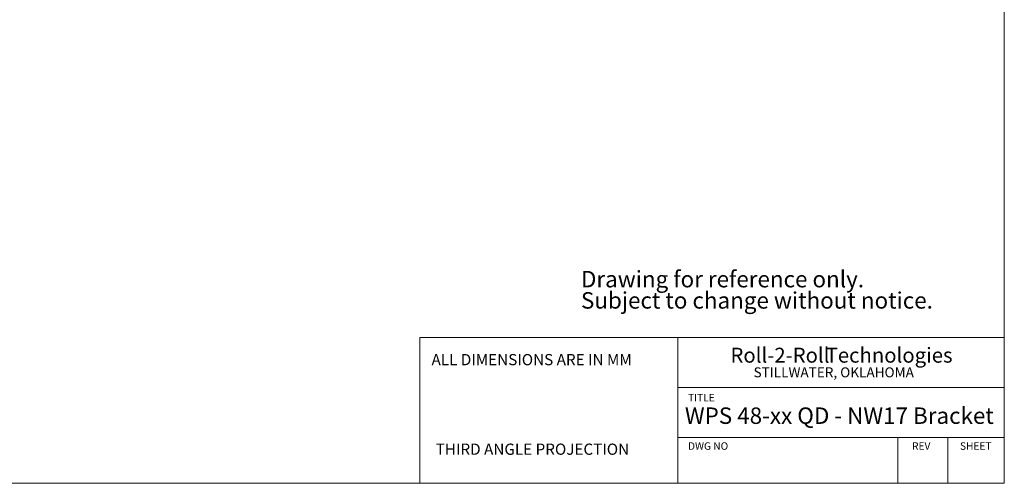
# Paper-space layout '17mm NW 17 Mounting Bracket' of a CAD drawing. Units: millimetres. Extents: x 6 to 425, y 6 to 273.
# Drawn here: x 216 to 425, y 6 to 105 of the extents above; entities that cross this region are included whole.
import ezdxf

# ---------------------------------------------------------------- set-up
doc = ezdxf.new("R2010")
doc.units = ezdxf.units.MM
doc.styles.add('SLDTEXTSTYLE0', font='TXT', dxfattribs={"width": 0.7})
doc.styles.add('SLDTEXTSTYLE1', font='TXT', dxfattribs={"width": 0.75})
doc.styles.add('SLDTEXTSTYLE2', font='TXT', dxfattribs={"width": 0.605})

# ---------------------------------------------------------------- blocks, each defined once
blk = doc.blocks.new('SW_NOTE_11')
at = {"color": 0, "linetype": 'Continuous', "lineweight": 0, "char_height": 3.5, "attachment_point": 1, "style": 'SLDTEXTSTYLE1'}
for s, insert in [('Drawing for reference only.', (0, 4.51)), ('Subject to change without notice.', (0, -0.01))]:
    blk.add_mtext(s, dxfattribs=dict(at, insert=insert))
blk = doc.blocks.new('SW_NOTE_14')
at = {"color": 0, "linetype": 'Continuous', "lineweight": 0, "char_height": 2.3813, "attachment_point": 1, "style": 'SLDTEXTSTYLE2'}
for s, insert in [('ALL DIMENSIONS ARE IN MM', (0, 3.07)), ('THIRD ANGLE PROJECTION', (0.89, -15.98))]:
    blk.add_mtext(s, dxfattribs=dict(at, insert=insert))
blk = doc.blocks.new('SW_NOTE_15')
at = {"color": 0, "linetype": 'Continuous', "lineweight": 0, "attachment_point": 2, "style": 'SLDTEXTSTYLE0'}
for s, insert, char_height in [('Roll-2-Roll', (9.77, 4.09), 3.175), ('Technologies', (32.99, 4.09), 3.175), ('STILLWATER, OKLAHOMA', (21.21, -0.09), 2.1167)]:
    blk.add_mtext(s, dxfattribs=dict(at, insert=insert, char_height=char_height))

psp = doc.layouts.new('17mm NW 17 Mounting Bracket')

# ---------------------------------------------------------------- linework, layer by layer
at = {"color": 7, "linetype": 'Continuous', "lineweight": 18}
for p, q in [((425.45, 6.35), (425.45, 273.05)), ((355.977, 37.331), (301.048, 37.331)), ((301.048, 6.35), (301.048, 37.331)), ((355.977, 26.704), (355.977, 37.331)), ((355.977, 37.331), (425.45, 37.331)), ((355.977, 6.35), (355.977, 37.331)), ((425.45, 26.704), (425.45, 37.331)), ((355.977, 16.078), (355.977, 26.704)), ((355.977, 26.704), (425.45, 26.704)), ((355.977, 26.704), (425.45, 26.704)), ((425.45, 16.078), (425.45, 26.704)), ((355.977, 6.35), (355.977, 16.078)), ((355.977, 16.078), (425.45, 16.078)), ((355.977, 16.078), (425.45, 16.078)), ((402.789, 6.326), (402.789, 16.054)), ((425.45, 16.078), (413.45, 16.078)), ((413.45, 6.35), (413.45, 16.078)), ((425.45, 6.35), (425.45, 16.078)), ((425.45, 6.35), (425.45, 16.078)), ((6.35, 6.35), (425.45, 6.35)), ((355.977, 6.35), (301.048, 6.35)), ((355.977, 6.35), (425.45, 6.35)), ((425.45, 6.35), (413.45, 6.35))]:
    psp.add_line(p, q, dxfattribs=at)

# ---------------------------------------------------------------- block references
at = {"color": 7, "linetype": 'Continuous', "lineweight": 0}
for name, p in [('SW_NOTE_11', (335.355, 46.994)), ('SW_NOTE_14', (303.55, 30.75)), ('SW_NOTE_15', (367.937, 31.075))]:
    psp.add_blockref(name, p, dxfattribs=at)

# ---------------------------------------------------------------- texts
at = {"color": 7, "linetype": 'Continuous', "lineweight": 0, "attachment_point": 1}
for s, insert, char_height, style in [('TITLE', (358.14, 25.33), 1.5875, 'SLDTEXTSTYLE2'), ('WPS 48-xx QD - NW17 Bracket', (357.473, 22.462), 3.5, 'SLDTEXTSTYLE1'), ('DWG NO', (358.14, 15.043), 1.5875, 'SLDTEXTSTYLE2'), ('REV', (405.812, 15.043), 1.5875, 'SLDTEXTSTYLE2'), ('SHEET', (416.019, 15.043), 1.5875, 'SLDTEXTSTYLE2')]:
    psp.add_mtext(s, dxfattribs=dict(at, insert=insert, char_height=char_height, style=style))

doc.saveas('drawing.dxf')
